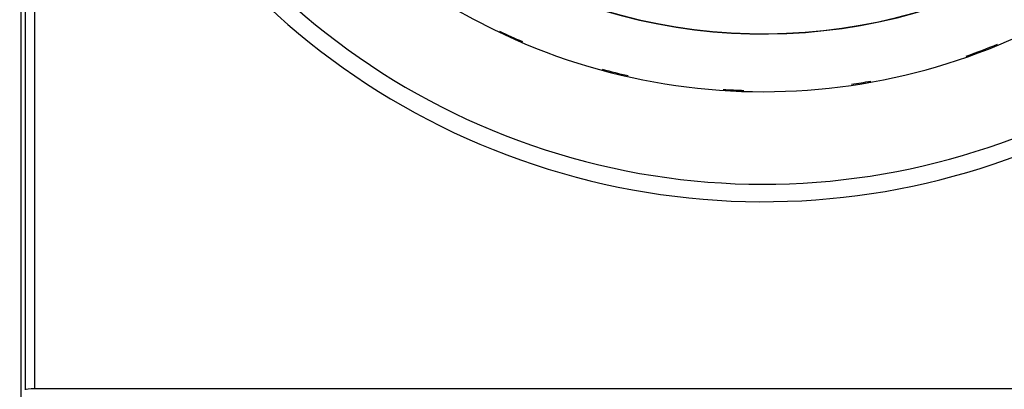
# Model space of a CAD drawing. Extents: x -1 to 1185, y -1 to 827.
# Drawn here: x 768 to 824, y 244 to 265 of the extents above; entities that cross this region are included whole.
import ezdxf

# ---------------------------------------------------------------- set-up
doc = ezdxf.new("R2010")
doc.units = 0
doc.header["$MEASUREMENT"] = 0
for name, color, linetype in [('V0L1', 7, 'CONTINUOUS'), ('V2L204', 7, 'CONTINUOUS'), ('V2L214', 7, 'CONTINUOUS'), ('V2L5', 7, 'CONTINUOUS')]:
    doc.layers.add(name, color=color, linetype=linetype)
doc.styles.get("Standard").update_dxf_attribs({"font": 'monotxt.shx'})
doc.dimstyles.new('DSTYLE1', dxfattribs={"dimtxt": 3, "dimasz": 3, "dimexe": 3, "dimexo": 0, "dimgap": 2, "dimtad": 1, "dimdec": 0, "dimzin": 3, "dimtxsty": 'STANDARD', "dimcen": 0.09, "dimazin": 3, "dimtp": 1, "dimtm": 1, "dimtfac": 1, "dimtdec": 4, "dimtofl": 0, "dimtmove": 0, "dimatfit": 3, "dimtolj": 1, "dimtzin": 0})

# ---------------------------------------------------------------- blocks, each defined once
blk = doc.blocks.new('_AH1')
at = {"layer": 'V0L1', "color": 0, "linetype": 'CONTINUOUS'}
for p, q in [((-1, 0.166667), (0, 0)), ((-1, 0.166667), (-1, -0.166667)), ((0, 0), (-1, -0.166667)), ((0, 0), (-1, 0))]:
    blk.add_line(p, q, dxfattribs=at)
blk = doc.blocks.new('*D1')
at = {"layer": 'V2L5', "color": 1, "linetype": 'CONTINUOUS'}
for p, q in [((687.94576, 243.93919), (687.94576, 469.87373)), ((1102.4458, 294.29818), (1102.4458, 469.87373)), ((687.94576, 466.87373), (895.19576, 466.87373)), ((1102.4458, 466.87373), (895.19576, 466.87373))]:
    blk.add_line(p, q, dxfattribs=at)
at = {"layer": 'V2L5', "color": 1, "xscale": 3, "yscale": 3, "zscale": 3, "rotation": 180}
blk.add_blockref('_AH1', (687.94576, 466.87373), dxfattribs=at)
at = {"layer": 'V2L5', "color": 1, "xscale": 3, "yscale": 3, "zscale": 3}
blk.add_blockref('_AH1', (1102.4458, 466.87373), dxfattribs=at)
at = {"layer": 'V2L5', "color": 1, "linetype": 'CONTINUOUS'}
blk.add_text('414', height=3, dxfattribs=at).set_placement((890.69576, 468.87473))

msp = doc.modelspace()

# ---------------------------------------------------------------- linework, layer by layer
at = {"layer": 'V2L204', "color": 40, "linetype": 'CONTINUOUS'}
for p, q in [((768.08358, 361.93923), (768.08358, 229.93916)), ((768.34547, 244.45617), (768.34547, 347.42222)), ((768.84545, 347.37917), (768.84545, 244.49922)), ((768.34009, 244.42916), (768.34547, 244.45617)), ((768.84545, 244.49922), (851.04611, 244.49922))]:
    msp.add_line(p, q, dxfattribs=at)
for centre, radius, end in [((809.95225, 295.94568), 34.7, 312.29308), ((809.95227, 295.94568), 31.44179, 303.2535)]:
    msp.add_arc(centre, radius, 180, end, dxfattribs=at)
msp.add_open_spline([(768.34547, 244.45617), (768.3502, 244.47968), (768.57625, 244.49919), (768.84545, 244.49922)], degree=3, dxfattribs=at)
at = {"layer": 'V2L214', "color": 3, "linetype": 'CONTINUOUS'}
for centre, radius, start, end in [((809.94576, 295.93919), 40.89754, 36.81029, 323.20424), ((809.94576, 295.93919), 39.90985, 38.215071, 321.79988), ((809.95227, 295.94568), 31.42812, 180, 303.20672), ((809.94576, 295.93919), 34.63361, 244.5574, 246.91844), ((809.94576, 295.93919), 34.63361, 289.29673, 292.45063), ((809.94576, 295.93919), 34.63361, 254.81605, 257.29679), ((809.94576, 295.93919), 34.63361, 278.28064, 280.092), ((809.94576, 295.93919), 34.63361, 266.27521, 268.20649)]:
    msp.add_arc(centre, radius, start, end, dxfattribs=at)

# ---------------------------------------------------------------- dimensions: what is measured, and where the dimension line sits
at = {"layer": 'V2L5', "color": 1, "linetype": 'CONTINUOUS'}
dim = msp.add_linear_dim(base=(1102.4458, 466.87373), p1=(687.94576, 243.93919), p2=(1102.4458, 294.29818), dimstyle='DSTYLE1', override={"dimblk": '_AH1', "dimsah": 0}, dxfattribs=at)
dim.commit()
dim.dimension.update_dxf_attribs({"geometry": '*D1', "text_midpoint": (895.19576, 470.37473), "dimtype": 128})

doc.saveas('drawing.dxf')
